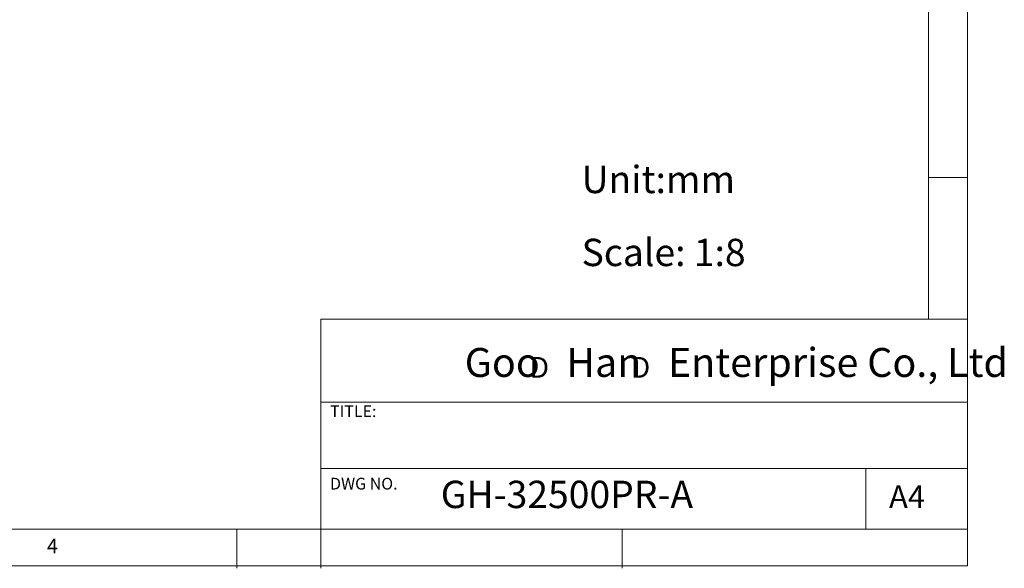
# Model space of a CAD drawing. Units: millimetres. Extents: x 5 to 297, y 6 to 206.
# Drawn here: x 171 to 297, y 6 to 76 of the extents above; entities that cross this region are included whole.
import ezdxf

# ---------------------------------------------------------------- set-up
doc = ezdxf.new("R2010")
doc.units = ezdxf.units.MM
doc.layers.add('DIM', color=5, linetype='Continuous')
doc.layers.add('SLD-0', color=179, linetype='Continuous')
doc.styles.add('SLDTEXTSTYLE0', font='TXT', dxfattribs={"width": 0.663})
doc.styles.add('SLDTEXTSTYLE1', font='TXT', dxfattribs={"width": 0.75})
doc.styles.add('SLDTEXTSTYLE2', font='TXT', dxfattribs={"width": 0.620935})

# ---------------------------------------------------------------- blocks, each defined once
blk = doc.blocks.new('SW_NOTE_0')
at = {"layer": 'DIM', "char_height": 2.65, "attachment_point": 1, "style": 'SLDTEXTSTYLE0'}
for insert in [(0, 3.41), (12.95, 3.41)]:
    blk.add_mtext('D', dxfattribs=dict(at, insert=insert))

msp = doc.modelspace()

# ---------------------------------------------------------------- linework, layer by layer
at = {"layer": 'SLD-0', "color": 179, "linetype": 'Continuous', "lineweight": 18}
for p, q in [((287.306, 37.852), (287.306, 200.977)), ((292.306, 6.304), (292.306, 78.554)), ((292.306, 55.977), (287.306, 55.977)), ((209.525, 37.852), (209.525, 5.977)), ((292.306, 37.852), (209.525, 37.852)), ((292.306, 27.227), (209.525, 27.227)), ((209.525, 18.727), (292.306, 18.727)), ((279.306, 10.977), (279.306, 18.727)), ((10.306, 10.977), (292.306, 10.977)), ((198.806, 5.977), (198.806, 10.977)), ((248.106, 5.977), (248.106, 10.977)), ((5.306, 6.304), (292.306, 6.304))]:
    msp.add_line(p, q, dxfattribs=at)

# ---------------------------------------------------------------- block references
at = {"layer": 'DIM'}
msp.add_blockref('SW_NOTE_0', (236.266, 29.603), dxfattribs=at)

# ---------------------------------------------------------------- texts
at = {"layer": 'DIM', "attachment_point": 1}
for s, insert, char_height, style in [('Unit:mm', (242.916, 57.485), 3.5, 'SLDTEXTSTYLE1'), ('Scale: 1:8', (242.916, 48.145), 3.5, 'SLDTEXTSTYLE1'), ('Goo   Han   Enterprise Co., Ltd', (227.959, 34.166), 3.70417, 'SLDTEXTSTYLE2')]:
    msp.add_mtext(s, dxfattribs=dict(at, insert=insert, char_height=char_height, style=style))
at = {"layer": 'SLD-0', "color": 179, "attachment_point": 1, "style": 'SLDTEXTSTYLE1'}
for s, insert, char_height in [('TITLE:', (210.725, 26.828), 1.5), ('DWG NO.', (210.725, 17.557), 1.5), ('GH-32500PR-A', (224.898, 17.182), 3.5), ('A4', (282.261, 16.595), 2.9104), ('4', (174.499, 9.76), 1.852)]:
    msp.add_mtext(s, dxfattribs=dict(at, insert=insert, char_height=char_height))

doc.saveas('drawing.dxf')
